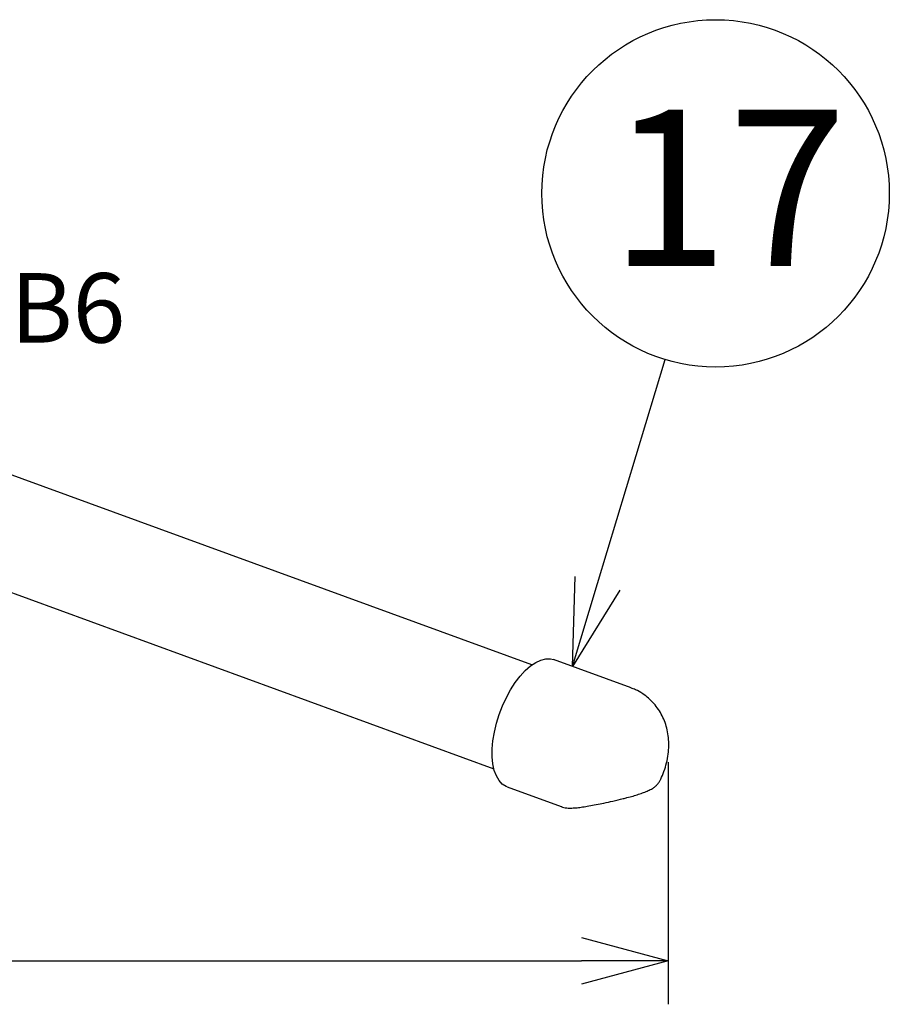
# Model space of a CAD drawing. Extents: x 980 to 1395, y -194 to 91.
# Drawn here: x 1180 to 1205, y -82 to -54 of the extents above; entities that cross this region are included whole.
import ezdxf

# ---------------------------------------------------------------- set-up
doc = ezdxf.new("R2010")
doc.units = 0
doc.header["$LTSCALE"] = 6.750431
doc.header["$MEASUREMENT"] = 0
doc.layers.get('0').update_dxf_attribs({"linetype": 'CONTINUOUS'})
doc.styles.add('高2', font='txt.shx', dxfattribs={"height": 2, "bigfont": 'bigfont.shx'})
doc.styles.add('高4.5', font='txt.shx', dxfattribs={"height": 4.5, "bigfont": 'bigfont.shx'})

msp = doc.modelspace()

# ---------------------------------------------------------------- linework, layer by layer
at = {"color": 3}
for p, q in [((1194.862, -72.231), (1154.332, -57.422)), ((1171.816, -67.196), (1193.771, -75.218)), ((1194.676, -72.39), (1194.826, -72.258)), ((1194.826, -72.258), (1194.975, -72.157)), ((1194.975, -72.157), (1195.122, -72.089)), ((1195.122, -72.089), (1195.264, -72.054)), ((1195.264, -72.054), (1195.397, -72.054)), ((1195.397, -72.054), (1195.491, -72.078)), ((1197.72, -72.892), (1195.491, -72.078)), ((1194.387, -72.736), (1194.529, -72.55)), ((1194.529, -72.55), (1194.676, -72.39)), ((1194.254, -72.943), (1194.387, -72.736)), ((1194.131, -73.168), (1194.254, -72.943)), ((1193.925, -73.656), (1194.021, -73.408)), ((1194.021, -73.408), (1194.131, -73.168)), ((1193.847, -73.909), (1193.925, -73.656)), ((1193.787, -74.162), (1193.847, -73.909)), ((1193.746, -74.411), (1193.787, -74.162)), ((1193.725, -74.65), (1193.746, -74.411)), ((1193.724, -74.875), (1193.725, -74.65)), ((1193.744, -75.082), (1193.724, -74.875)), ((1193.784, -75.268), (1193.744, -75.082)), ((1193.843, -75.428), (1193.784, -75.268)), ((1193.921, -75.56), (1193.843, -75.428)), ((1194.015, -75.661), (1193.921, -75.56)), ((1194.125, -75.729), (1194.015, -75.661)), ((1194.153, -75.741), (1194.125, -75.729)), ((1194.153, -75.741), (1195.712, -76.31))]:
    msp.add_line(p, q, dxfattribs=at)
for p, q in [((1196.756, -69.882), (1198.705, -63.44)), ((1198.79, -75.03), (1198.79, -82.001)), ((1100.391, -80.751), (1196.29, -80.751))]:
    msp.add_line(p, q)
at = {"color": 0, "linetype": 'ByBlock', "lineweight": -2}
for p, q in [((1196.032, -72.275), (1196.115, -69.688)), ((1196.032, -72.275), (1196.756, -69.882)), ((1197.397, -70.076), (1196.032, -72.275)), ((1196.29, -80.081), (1198.79, -80.751)), ((1198.79, -80.751), (1196.29, -81.421)), ((1198.79, -80.751), (1196.29, -80.751))]:
    msp.add_line(p, q, dxfattribs=at)
at = {"color": 7}
msp.add_circle((1200.153, -58.654), 5, dxfattribs=at)
at = {"color": 3}
for points, knots in [([(1198.559, -75.549), (1198.564, -75.54), (1198.608, -75.459), (1198.671, -75.293), (1198.746, -75.051), (1198.791, -74.803), (1198.809, -74.559), (1198.8, -74.326), (1198.764, -74.103), (1198.704, -73.892), (1198.619, -73.692), (1198.51, -73.507), (1198.379, -73.337), (1198.228, -73.186), (1198.051, -73.053), (1197.881, -72.954), (1197.763, -72.911), (1197.719, -72.896)], [0, 0, 0, 0, 0.009933, 0.0874, 0.166573, 0.248812, 0.32535, 0.399845, 0.471709, 0.541633, 0.610379, 0.67846, 0.746184, 0.813728, 0.881193, 0.955873, 1, 1, 1, 1]), ([(1197.495, -76.078), (1197.531, -76.07), (1197.628, -76.046), (1197.778, -76.005), (1197.94, -75.955), (1198.087, -75.904), (1198.216, -75.852), (1198.321, -75.799), (1198.41, -75.738), (1198.482, -75.668), (1198.533, -75.606), (1198.552, -75.562), (1198.557, -75.549)], [0, 0, 0, 0, 0.07727, 0.205812, 0.333588, 0.463158, 0.599195, 0.7308, 0.823635, 0.896201, 0.97134, 1, 1, 1, 1]), ([(1195.718, -76.311), (1195.727, -76.315), (1195.764, -76.33), (1195.831, -76.342), (1195.921, -76.352), (1196.029, -76.351), (1196.162, -76.342), (1196.326, -76.321), (1196.51, -76.291), (1196.718, -76.253), (1196.948, -76.205), (1197.21, -76.147), (1197.395, -76.103), (1197.495, -76.079)], [0, 0, 0, 0, 0.01627, 0.068121, 0.12645, 0.203153, 0.30138, 0.395012, 0.497867, 0.604749, 0.720411, 0.847643, 1, 1, 1, 1])]:
    msp.add_open_spline(points, degree=3, knots=knots, dxfattribs=at)

# ---------------------------------------------------------------- texts
at = {"color": 4}
for s, height, style, p in [('17', 4.5, '高4.5', (1197.113, -60.748)), ('B6', 2, '高2', (1179.858, -62.951))]:
    msp.add_text(s, height=height, dxfattribs=dict(at, style=style)).set_placement(p)

doc.saveas('drawing.dxf')
